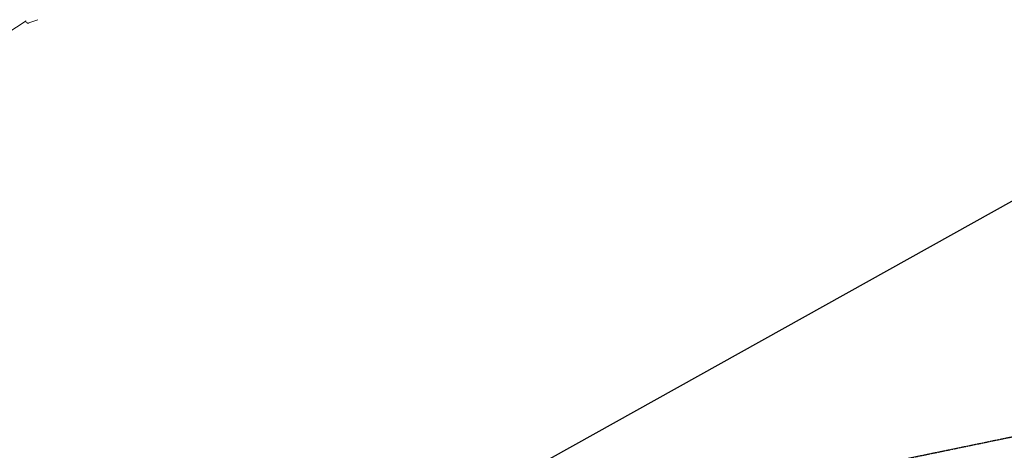
# Model space of a CAD drawing. Units: millimetres. Extents: x -5659 to 6834, y -6680 to 6803.
# Drawn here: x 1701 to 4267, y -1701 to -581 of the extents above; entities that cross this region are included whole.
import ezdxf

# ---------------------------------------------------------------- set-up
doc = ezdxf.new("R2010")
doc.units = ezdxf.units.MM
doc.header["$LTSCALE"] = 0.2
doc.header["$MEASUREMENT"] = 0
doc.header["$PDMODE"] = 1
doc.linetypes.add('BORDER', pattern=[1.75, 0.5, -0.25, 0.5, -0.25, 0, -0.25])
doc.layers.add('HAGS - EN1176 Falling Space', color=30, linetype='BORDER')
doc.layers.add('HAGS-EN1176 Tested Surface', color=1, linetype='Continuous')
doc.layers.add('HAGS-Dim Plan', color=7, linetype='Continuous', lineweight=100)
doc.styles.get("Standard").update_dxf_attribs({"font": 'g13f12d.shx', "height": 300})
doc.dimstyles.new('HAGS - Dim Plan', dxfattribs={"dimtxt": 300, "dimasz": 200, "dimexe": 0.18, "dimexo": 0.0625, "dimgap": 150, "dimtad": 0, "dimlfac": 0.001, "dimrnd": 0.05, "dimzin": 1, "dimdsep": 46, "dimtxsty": 'Standard', "dimblk": 'HAGS - Dim Plan arrow', "dimcen": 0.1, "dimse1": 1, "dimse2": 1, "dimclrd": 1, "dimadec": 0, "dimazin": 0, "dimtfac": 1, "dimtofl": 0, "dimtmove": 0, "dimatfit": 3, "dimfxl": 1, "dimtolj": 1, "dimtzin": 0, "dimarcsym": 0})

# ---------------------------------------------------------------- blocks, each defined once
blk = doc.blocks.new('HAGS - Dim Plan arrow')
at = {"color": 1, "lineweight": 0}
blk.add_lwpolyline([(0, 0, 0, 0.35, 0), (-1, 0, 0.015, 0.015, 0)], format="xyseb", dxfattribs=at)
blk = doc.blocks.new('*D12')
at = {"layer": 'Defpoints', "color": 0, "transparency": 16777216}
for p in [(20.5, 4050.5, 20), (29.5, -4050.5, 20), (6088, -4050.5)]:
    blk.add_point(p, dxfattribs=at)
at = {"layer": 'HAGS-Dim Plan', "color": 1, "lineweight": -2, "transparency": 16777216}
for p, q in [((6088, 3850.5), (6088, 646.4)), ((6088, -3850.5), (6088, -646.3))]:
    blk.add_line(p, q, dxfattribs=at)
at = {"layer": 'HAGS-Dim Plan', "color": 1, "lineweight": -2, "transparency": 16777216, "xscale": 200, "yscale": 200, "zscale": 200}
for p, rotation in [((6088, 4050.5), 90), ((6088, -4050.5), 270)]:
    blk.add_blockref('HAGS - Dim Plan arrow', p, dxfattribs=dict(at, rotation=rotation))
at = {"layer": 'HAGS-Dim Plan', "color": 0, "lineweight": 50, "transparency": 16777216, "insert": (6088, 0), "char_height": 300, "attachment_point": 5, "rotation": 90}
blk.add_mtext('\\A1;{\\H1.1667x;8.10m}', dxfattribs=at)
blk = doc.blocks.new('*D13')
at = {"layer": 'Defpoints', "color": 0, "transparency": 16777216}
for p in [(0, 5659.5), (0, -5659.5), (6636.7, -5659.5)]:
    blk.add_point(p, dxfattribs=at)
at = {"layer": 'HAGS-Dim Plan', "color": 1, "lineweight": -2, "transparency": 16777216}
for p, q in [((6636.7, 5459.5), (6636.7, 755.4)), ((6636.7, -5459.5), (6636.7, -712.4))]:
    blk.add_line(p, q, dxfattribs=at)
at = {"layer": 'HAGS-Dim Plan', "color": 1, "lineweight": -2, "transparency": 16777216, "xscale": 200, "yscale": 200, "zscale": 200}
for p, rotation in [((6636.7, 5659.5), 90), ((6636.7, -5659.5), 270)]:
    blk.add_blockref('HAGS - Dim Plan arrow', p, dxfattribs=dict(at, rotation=rotation))
at = {"layer": 'HAGS-Dim Plan', "color": 0, "lineweight": 50, "transparency": 16777216, "insert": (6636.7, 21.5), "char_height": 300, "attachment_point": 5, "rotation": 90}
blk.add_mtext('\\A1;{\\H1.1667x;11.30m}', dxfattribs=at)

msp = doc.modelspace()

# ---------------------------------------------------------------- linework, layer by layer
at = {"lineweight": 0}
for p, q in [((1293.395, -862.139), (1718.264, -583.622)), ((1748.557, -580.774), (1725.333, -589.313)), ((1748.557, -580.774), (1725.333, -589.313))]:
    msp.add_line(p, q, dxfattribs=at)
msp.add_open_spline([(1715.908, -585.166), (1716.722, -586.247), (1717.578, -587.208), (1719.256, -588.481), (1719.906, -588.89), (1721.153, -589.381), (1721.635, -589.525), (1722.973, -589.739), (1723.91, -589.725), (1724.999, -589.428), (1725.167, -589.374), (1725.333, -589.313)], degree=3, knots=[3.918253403, 3.918253403, 3.918253403, 3.918253403, 4.265025568, 4.265025568, 4.445759325, 4.445759325, 4.541944132, 4.541944132, 4.685911239, 4.685911239, 4.71238898, 4.71238898, 4.71238898, 4.71238898], dxfattribs=at)
msp.add_open_spline([(1715.908, -585.166), (1716.722, -586.247), (1717.578, -587.208), (1719.256, -588.481), (1719.906, -588.89), (1721.153, -589.381), (1721.635, -589.525), (1722.973, -589.739), (1723.91, -589.725), (1724.999, -589.428), (1725.167, -589.374), (1725.333, -589.313)], degree=3, knots=[3.918253403, 3.918253403, 3.918253403, 3.918253403, 4.265025568, 4.265025568, 4.445759325, 4.445759325, 4.541944132, 4.541944132, 4.685911239, 4.685911239, 4.71238898, 4.71238898, 4.71238898, 4.71238898], dxfattribs=at)
at = {"layer": 'HAGS - EN1176 Falling Space'}
msp.add_lwpolyline([(2562.698, -2021.879), (4304.392, -1662.886, 0.81483966), (4304.65, 1662.833), (2567.529, 2021.164), (2388.707, 2067.603), (2310.327, 2118.99), (2118.99, 2310.327), (2067.095, 2389.482), (2021.315, 2564.894), (1662.907, 4304.29, 0.81494175), (-1662.896, 4304.345), (-2021.61, 2563.749), (-2066.985, 2389.582), (-2119.102, 2310.113), (-2310.12, 2118.894), (-2389.094, 2067.187), (-2562.366, 2021.968), (-4304.411, 1662.882, 0.81491571), (-4304.328, -1662.899), (-2564.151, -2021.508)], format="xyb", dxfattribs=at)
at = {"layer": 'HAGS-EN1176 Tested Surface'}
msp.add_lwpolyline([(2209.709, -2209.709), (500, -5279.485), (-500, -5279.485), (-2209.709, -2209.709), (-5279.485, -500.043), (-5279.485, 499.957), (-2209.709, 2209.709), (-500, 5279.485), (500, 5279.485), (2209.709, 2209.709), (5279.485, 500), (5279.485, -500)], close=True, dxfattribs=at)

# ---------------------------------------------------------------- dimensions: what is measured, and where the dimension line sits
at = {"layer": 'HAGS-Dim Plan', "lineweight": 50}
for base, p1, p2, picture, middle in [((6636.711, -5659.485), (0.028, 5659.485), (0, -5659.485), '*D13', (6636.711, 21.503)), ((6088.004, -4050.528), (20.5, 4050.528, 20), (29.5, -4050.528, 20), '*D12', (6088.004, 0.039))]:
    dim = msp.add_linear_dim(base=base, p1=p1, p2=p2, angle=90, text='{\\H1.1667x;<>}', dimstyle='HAGS - Dim Plan', override={"dimpost": 'm'}, dxfattribs=at)
    dim.commit()
    dim.dimension.update_dxf_attribs({"geometry": picture, "text_midpoint": middle, "dimtype": 160})

doc.saveas('drawing.dxf')
